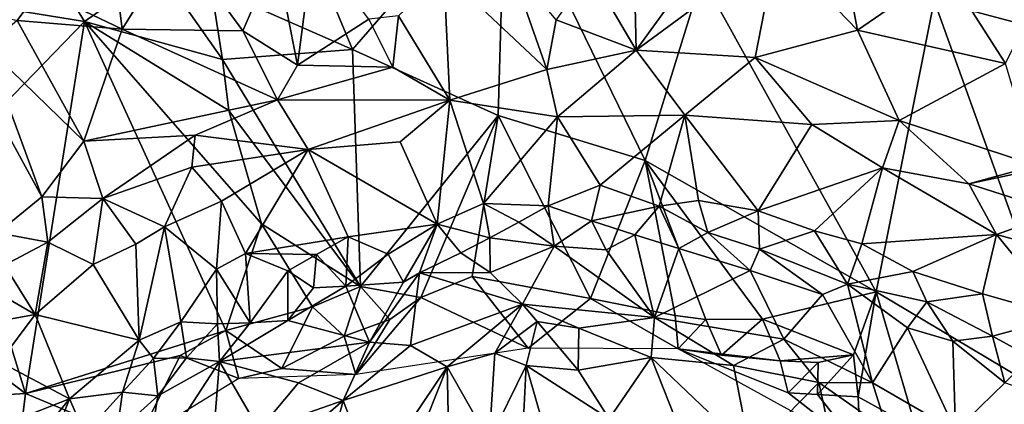
# Model space of a CAD drawing. Units: metres. Extents: x 25.47 to 28.57, y -0.19 to 2.95.
# Drawn here: x 26.68 to 27.29, y 1.72 to 1.96 of the extents above; entities that cross this region are included whole.
import ezdxf

# ---------------------------------------------------------------- set-up
doc = ezdxf.new("R2010")
doc.units = ezdxf.units.M

msp = doc.modelspace()

# ---------------------------------------------------------------- linework, layer by layer
at = {"layer": '1'}
for points in [[(27.15003, 2.00099, 10.73614), (27.1998, 1.94944, 10.74002), (27.1763, 2.07406, 10.73329)], [(27.1763, 2.07406, 10.73329), (27.1998, 1.94944, 10.74002), (27.25414, 1.98678, 10.73973)], [(27.3594, 1.93767, 10.52577), (27.24713, 1.96753, 10.51983), (27.32358, 2.06421, 10.51958)], [(26.88823, 1.9375, 10.52727), (26.85899, 2.00778, 10.53192), (26.98234, 2.04615, 10.52907)], [(26.97809, 1.89679, 10.52369), (26.88823, 1.9375, 10.52727), (26.98234, 2.04615, 10.52907)], [(26.97809, 1.89679, 10.52369), (26.98234, 2.04615, 10.52907), (27.06891, 1.86896, 10.52656)], [(27.06891, 1.86896, 10.52656), (26.98234, 2.04615, 10.52907), (27.10376, 1.98212, 10.52894)], [(26.72281, 1.95463, 10.53515), (26.60694, 1.97369, 10.53202), (26.68905, 2.00986, 10.53431)], [(26.72281, 1.95463, 10.53515), (26.68905, 2.00986, 10.53431), (26.76874, 1.9869, 10.53956)], [(26.88823, 1.9375, 10.52727), (26.80088, 1.97587, 10.53909), (26.85899, 2.00778, 10.53192)], [(26.69522, 1.97438, 10.73984), (26.74592, 1.95007, 10.74047), (26.73925, 2.00549, 10.73968)], [(26.73925, 2.00549, 10.73968), (26.74592, 1.95007, 10.74047), (26.77992, 2.00414, 10.7344)], [(26.74592, 1.95007, 10.74047), (26.82038, 1.94892, 10.73343), (26.77992, 2.00414, 10.7344)], [(26.77992, 2.00414, 10.7344), (26.82038, 1.94892, 10.73343), (26.84081, 1.99603, 10.72062)], [(26.8638, 2.00188, 10.72024), (26.84081, 1.99603, 10.72062), (26.85428, 1.92771, 10.73184)], [(26.85428, 1.92771, 10.73184), (26.89819, 1.95605, 10.72631), (26.8638, 2.00188, 10.72024)], [(27.06189, 2.00041, 10.71848), (27.03458, 1.98564, 10.72387), (27.06323, 1.93709, 10.72741)], [(27.06189, 2.00041, 10.71848), (27.06323, 1.93709, 10.72741), (27.10595, 1.9958, 10.72691)], [(27.10595, 1.9958, 10.72691), (27.06323, 1.93709, 10.72741), (27.15003, 2.00099, 10.73614)], [(27.15003, 2.00099, 10.73614), (27.06323, 1.93709, 10.72741), (27.13668, 1.93254, 10.73268)], [(27.15003, 2.00099, 10.73614), (27.13668, 1.93254, 10.73268), (27.1998, 1.94944, 10.74002)], [(26.84081, 1.99603, 10.72062), (26.82038, 1.94892, 10.73343), (26.85428, 1.92771, 10.73184)], [(26.94455, 1.98498, 10.73497), (27.00804, 1.9251, 10.7243), (26.9854, 1.98963, 10.73218)], [(26.9854, 1.98963, 10.73218), (27.00804, 1.9251, 10.7243), (27.01392, 1.95582, 10.72651)], [(26.80791, 1.93133, 10.53759), (26.72281, 1.95463, 10.53515), (26.76874, 1.9869, 10.53956)], [(26.80791, 1.93133, 10.53759), (26.76874, 1.9869, 10.53956), (26.80088, 1.97587, 10.53909)], [(26.94455, 1.98498, 10.73497), (26.91647, 1.95814, 10.72902), (26.94832, 1.90629, 10.72282)], [(26.94455, 1.98498, 10.73497), (26.94832, 1.90629, 10.72282), (27.00804, 1.9251, 10.7243)], [(27.03458, 1.98564, 10.72387), (27.01392, 1.95582, 10.72651), (27.06323, 1.93709, 10.72741)], [(27.21134, 1.78804, 10.52475), (27.06891, 1.86896, 10.52656), (27.10376, 1.98212, 10.52894)], [(27.21134, 1.78804, 10.52475), (27.10376, 1.98212, 10.52894), (27.24713, 1.96753, 10.51983)], [(27.25414, 1.98678, 10.73973), (27.1998, 1.94944, 10.74002), (27.2912, 1.92875, 10.7338)], [(27.31151, 1.96972, 10.73108), (27.25414, 1.98678, 10.73973), (27.2912, 1.92875, 10.7338)], [(26.80791, 1.93133, 10.53759), (26.80088, 1.97587, 10.53909), (26.88823, 1.9375, 10.52727)], [(26.64146, 1.87111, 10.53261), (26.60694, 1.97369, 10.53202), (26.72281, 1.95463, 10.53515)], [(26.69522, 1.97438, 10.73984), (26.63154, 1.96755, 10.72403), (26.68121, 1.95523, 10.73716)], [(26.69522, 1.97438, 10.73984), (26.68121, 1.95523, 10.73716), (26.74592, 1.95007, 10.74047)], [(27.3392, 1.71197, 10.52446), (27.21134, 1.78804, 10.52475), (27.24713, 1.96753, 10.51983)], [(27.3392, 1.71197, 10.52446), (27.24713, 1.96753, 10.51983), (27.3594, 1.93767, 10.52577)], [(26.91647, 1.95814, 10.72902), (26.89819, 1.95605, 10.72631), (26.91306, 1.92648, 10.72745)], [(26.91647, 1.95814, 10.72902), (26.91306, 1.92648, 10.72745), (26.94832, 1.90629, 10.72282)], [(26.68629, 1.72537, 10.53175), (26.64146, 1.87111, 10.53261), (26.72281, 1.95463, 10.53515)], [(26.68121, 1.95523, 10.73716), (26.66233, 1.93916, 10.73146), (26.72228, 1.88086, 10.73904)], [(26.68121, 1.95523, 10.73716), (26.72228, 1.88086, 10.73904), (26.74592, 1.95007, 10.74047)], [(26.68629, 1.72537, 10.53175), (26.72281, 1.95463, 10.53515), (26.81003, 1.76409, 10.52969)], [(26.81003, 1.76409, 10.52969), (26.72281, 1.95463, 10.53515), (26.83192, 1.82988, 10.5332)], [(26.83192, 1.82988, 10.5332), (26.72281, 1.95463, 10.53515), (26.81187, 1.89989, 10.53592)], [(26.81187, 1.89989, 10.53592), (26.72281, 1.95463, 10.53515), (26.80791, 1.93133, 10.53759)], [(26.89819, 1.95605, 10.72631), (26.85428, 1.92771, 10.73184), (26.91306, 1.92648, 10.72745)], [(27.01392, 1.95582, 10.72651), (27.00804, 1.9251, 10.7243), (27.06323, 1.93709, 10.72741)], [(26.72228, 1.88086, 10.73904), (26.84185, 1.90637, 10.73243), (26.74592, 1.95007, 10.74047)], [(26.82038, 1.94892, 10.73343), (26.74592, 1.95007, 10.74047), (26.84185, 1.90637, 10.73243)], [(26.82038, 1.94892, 10.73343), (26.84185, 1.90637, 10.73243), (26.85428, 1.92771, 10.73184)], [(27.13668, 1.93254, 10.73268), (27.22555, 1.89371, 10.72856), (27.1998, 1.94944, 10.74002)], [(27.1998, 1.94944, 10.74002), (27.22555, 1.89371, 10.72856), (27.2912, 1.92875, 10.7338)], [(26.66233, 1.93916, 10.73146), (26.67755, 1.88133, 10.73351), (26.6964, 1.84656, 10.73617)], [(26.66233, 1.93916, 10.73146), (26.6964, 1.84656, 10.73617), (26.72228, 1.88086, 10.73904)], [(26.89306, 1.79129, 10.52663), (26.80791, 1.93133, 10.53759), (26.88823, 1.9375, 10.52727)], [(26.97809, 1.89679, 10.52369), (26.89306, 1.79129, 10.52663), (26.88823, 1.9375, 10.52727)], [(27.00804, 1.9251, 10.7243), (27.01464, 1.89591, 10.71101), (27.06323, 1.93709, 10.72741)], [(27.01464, 1.89591, 10.71101), (27.09326, 1.89703, 10.71396), (27.06323, 1.93709, 10.72741)], [(27.06323, 1.93709, 10.72741), (27.09326, 1.89703, 10.71396), (27.13668, 1.93254, 10.73268)], [(26.81187, 1.89989, 10.53592), (26.80791, 1.93133, 10.53759), (26.89306, 1.79129, 10.52663)], [(26.85428, 1.92771, 10.73184), (26.84185, 1.90637, 10.73243), (26.91306, 1.92648, 10.72745)], [(27.13668, 1.93254, 10.73268), (27.09326, 1.89703, 10.71396), (27.17166, 1.89128, 10.71964)], [(27.13668, 1.93254, 10.73268), (27.17166, 1.89128, 10.71964), (27.22555, 1.89371, 10.72856)], [(27.2912, 1.92875, 10.7338), (27.22555, 1.89371, 10.72856), (27.30992, 1.86581, 10.72819)], [(26.84185, 1.90637, 10.73243), (26.94832, 1.90629, 10.72282), (26.91306, 1.92648, 10.72745)], [(27.00804, 1.9251, 10.7243), (26.94832, 1.90629, 10.72282), (27.01464, 1.89591, 10.71101)], [(26.84185, 1.90637, 10.73243), (26.72228, 1.88086, 10.73904), (26.79107, 1.88455, 10.73401)], [(26.84185, 1.90637, 10.73243), (26.79107, 1.88455, 10.73401), (26.86076, 1.87577, 10.71832)], [(26.86076, 1.87577, 10.71832), (26.94832, 1.90629, 10.72282), (26.84185, 1.90637, 10.73243)], [(26.94832, 1.90629, 10.72282), (26.86076, 1.87577, 10.71832), (26.91759, 1.88054, 10.71013)], [(26.94832, 1.90629, 10.72282), (26.91759, 1.88054, 10.71013), (26.94049, 1.82981, 10.66296)], [(26.94049, 1.82981, 10.66296), (26.96903, 1.84249, 10.66873), (26.94832, 1.90629, 10.72282)], [(26.94832, 1.90629, 10.72282), (26.96903, 1.84249, 10.66873), (27.01464, 1.89591, 10.71101)], [(26.83192, 1.82988, 10.5332), (26.81187, 1.89989, 10.53592), (26.89306, 1.79129, 10.52663)], [(26.93036, 1.78455, 10.52502), (26.89306, 1.79129, 10.52663), (26.97809, 1.89679, 10.52369)], [(26.96194, 1.79743, 10.52423), (26.93036, 1.78455, 10.52502), (26.97809, 1.89679, 10.52369)], [(27.03517, 1.7839, 10.52356), (26.96194, 1.79743, 10.52423), (26.97809, 1.89679, 10.52369)], [(27.03517, 1.7839, 10.52356), (26.97809, 1.89679, 10.52369), (27.06891, 1.86896, 10.52656)], [(27.09326, 1.89703, 10.71396), (27.01464, 1.89591, 10.71101), (27.04109, 1.85371, 10.67297)], [(27.09326, 1.89703, 10.71396), (27.04109, 1.85371, 10.67297), (27.0774, 1.84074, 10.66298)], [(27.0774, 1.84074, 10.66298), (27.10167, 1.84435, 10.66718), (27.09326, 1.89703, 10.71396)], [(27.10167, 1.84435, 10.66718), (27.13856, 1.838, 10.66709), (27.09326, 1.89703, 10.71396)], [(27.17166, 1.89128, 10.71964), (27.09326, 1.89703, 10.71396), (27.13856, 1.838, 10.66709)], [(26.96903, 1.84249, 10.66873), (27.0089, 1.841, 10.66469), (27.01464, 1.89591, 10.71101)], [(27.0089, 1.841, 10.66469), (27.04109, 1.85371, 10.67297), (27.01464, 1.89591, 10.71101)], [(27.17166, 1.89128, 10.71964), (27.13856, 1.838, 10.66709), (27.21527, 1.86448, 10.71147)], [(27.22555, 1.89371, 10.72856), (27.17166, 1.89128, 10.71964), (27.21527, 1.86448, 10.71147)], [(27.22555, 1.89371, 10.72856), (27.21527, 1.86448, 10.71147), (27.26863, 1.8547, 10.71877)], [(27.22555, 1.89371, 10.72856), (27.26863, 1.8547, 10.71877), (27.30992, 1.86581, 10.72819)], [(26.72228, 1.88086, 10.73904), (26.734, 1.84562, 10.73432), (26.79107, 1.88455, 10.73401)], [(26.79107, 1.88455, 10.73401), (26.734, 1.84562, 10.73432), (26.78905, 1.86488, 10.72807)], [(26.79107, 1.88455, 10.73401), (26.78905, 1.86488, 10.72807), (26.86076, 1.87577, 10.71832)], [(26.67755, 1.88133, 10.73351), (26.66897, 1.82436, 10.73309), (26.6964, 1.84656, 10.73617)], [(26.72228, 1.88086, 10.73904), (26.6964, 1.84656, 10.73617), (26.734, 1.84562, 10.73432)], [(26.86076, 1.87577, 10.71832), (26.94049, 1.82981, 10.66296), (26.91759, 1.88054, 10.71013)], [(26.78905, 1.86488, 10.72807), (26.80726, 1.84394, 10.71169), (26.86076, 1.87577, 10.71832)], [(26.80726, 1.84394, 10.71169), (26.82203, 1.81155, 10.68002), (26.86076, 1.87577, 10.71832)], [(26.82203, 1.81155, 10.68002), (26.88549, 1.82189, 10.66909), (26.86076, 1.87577, 10.71832)], [(26.88549, 1.82189, 10.66909), (26.94049, 1.82981, 10.66296), (26.86076, 1.87577, 10.71832)], [(26.54663, 1.83116, 10.5424), (26.64146, 1.87111, 10.53261), (26.68629, 1.72537, 10.53175)], [(27.08727, 1.77343, 10.52579), (27.03517, 1.7839, 10.52356), (27.06891, 1.86896, 10.52656)], [(27.08727, 1.77343, 10.52579), (27.06891, 1.86896, 10.52656), (27.10636, 1.77102, 10.5267)], [(27.10636, 1.77102, 10.5267), (27.06891, 1.86896, 10.52656), (27.14123, 1.77106, 10.52815)], [(27.06891, 1.86896, 10.52656), (27.21134, 1.78804, 10.52475), (27.14123, 1.77106, 10.52815)], [(26.78905, 1.86488, 10.72807), (26.734, 1.84562, 10.73432), (26.77205, 1.82814, 10.71527)], [(26.78905, 1.86488, 10.72807), (26.77205, 1.82814, 10.71527), (26.80726, 1.84394, 10.71169)], [(27.21527, 1.86448, 10.71147), (27.13856, 1.838, 10.66709), (27.17334, 1.8256, 10.66551)], [(27.21527, 1.86448, 10.71147), (27.17334, 1.8256, 10.66551), (27.20253, 1.81755, 10.66806)], [(27.21527, 1.86448, 10.71147), (27.20253, 1.81755, 10.66806), (27.2857, 1.82332, 10.70376)], [(27.26863, 1.8547, 10.71877), (27.21527, 1.86448, 10.71147), (27.2857, 1.82332, 10.70376)], [(27.30992, 1.86581, 10.72819), (27.26863, 1.8547, 10.71877), (27.31092, 1.86358, 10.72721)], [(27.31092, 1.86358, 10.72721), (27.26863, 1.8547, 10.71877), (27.32396, 1.83692, 10.72119)], [(27.26863, 1.8547, 10.71877), (27.2857, 1.82332, 10.70376), (27.32396, 1.83692, 10.72119)], [(27.04109, 1.85371, 10.67297), (27.0089, 1.841, 10.66469), (27.0356, 1.83184, 10.66048)], [(27.04109, 1.85371, 10.67297), (27.0356, 1.83184, 10.66048), (27.0774, 1.84074, 10.66298)], [(26.6964, 1.84656, 10.73617), (26.66897, 1.82436, 10.73309), (26.70015, 1.81858, 10.73109)], [(26.6964, 1.84656, 10.73617), (26.70015, 1.81858, 10.73109), (26.734, 1.84562, 10.73432)], [(26.70015, 1.81858, 10.73109), (26.72806, 1.80487, 10.71883), (26.734, 1.84562, 10.73432)], [(26.734, 1.84562, 10.73432), (26.72806, 1.80487, 10.71883), (26.75446, 1.81743, 10.71582)], [(26.734, 1.84562, 10.73432), (26.75446, 1.81743, 10.71582), (26.77205, 1.82814, 10.71527)], [(26.77205, 1.82814, 10.71527), (26.80425, 1.802, 10.67956), (26.80726, 1.84394, 10.71169)], [(26.80425, 1.802, 10.67956), (26.82203, 1.81155, 10.68002), (26.80726, 1.84394, 10.71169)], [(26.96903, 1.84249, 10.66873), (26.94049, 1.82981, 10.66296), (26.97285, 1.8213, 10.65973)], [(26.96903, 1.84249, 10.66873), (26.97285, 1.8213, 10.65973), (26.99079, 1.83103, 10.66105)], [(26.96903, 1.84249, 10.66873), (26.99079, 1.83103, 10.66105), (27.0089, 1.841, 10.66469)], [(27.10167, 1.84435, 10.66718), (27.0774, 1.84074, 10.66298), (27.10752, 1.82452, 10.65929)], [(27.10167, 1.84435, 10.66718), (27.10752, 1.82452, 10.65929), (27.13856, 1.838, 10.66709)], [(27.0089, 1.841, 10.66469), (26.99079, 1.83103, 10.66105), (27.01267, 1.81617, 10.66006)], [(27.0089, 1.841, 10.66469), (27.01267, 1.81617, 10.66006), (27.0356, 1.83184, 10.66048)], [(27.0774, 1.84074, 10.66298), (27.0356, 1.83184, 10.66048), (27.06252, 1.82318, 10.65933)], [(27.06252, 1.82318, 10.65933), (27.0896, 1.81472, 10.65987), (27.0774, 1.84074, 10.66298)], [(27.0774, 1.84074, 10.66298), (27.0896, 1.81472, 10.65987), (27.10752, 1.82452, 10.65929)], [(27.10752, 1.82452, 10.65929), (27.13938, 1.81441, 10.66015), (27.13856, 1.838, 10.66709)], [(27.13856, 1.838, 10.66709), (27.13938, 1.81441, 10.66015), (27.17334, 1.8256, 10.66551)], [(27.2857, 1.82332, 10.70376), (27.35092, 1.80541, 10.71559), (27.32396, 1.83692, 10.72119)], [(26.57993, 1.71897, 10.54035), (26.54663, 1.83116, 10.5424), (26.68629, 1.72537, 10.53175)], [(26.81003, 1.76409, 10.52969), (26.83192, 1.82988, 10.5332), (26.86351, 1.77879, 10.53038)], [(26.86351, 1.77879, 10.53038), (26.83192, 1.82988, 10.5332), (26.89306, 1.79129, 10.52663)], [(26.88549, 1.82189, 10.66909), (26.91022, 1.81132, 10.6599), (26.94049, 1.82981, 10.66296)], [(26.91022, 1.81132, 10.6599), (26.91956, 1.79393, 10.66296), (26.94049, 1.82981, 10.66296)], [(26.94049, 1.82981, 10.66296), (26.91956, 1.79393, 10.66296), (26.92948, 1.7997, 10.66224)], [(26.94049, 1.82981, 10.66296), (26.92948, 1.7997, 10.66224), (26.95497, 1.81214, 10.65909)], [(26.94049, 1.82981, 10.66296), (26.95497, 1.81214, 10.65909), (26.97285, 1.8213, 10.65973)], [(26.97285, 1.8213, 10.65973), (27.01267, 1.81617, 10.66006), (26.99079, 1.83103, 10.66105)], [(27.01267, 1.81617, 10.66006), (27.04483, 1.81397, 10.6615), (27.0356, 1.83184, 10.66048)], [(27.0356, 1.83184, 10.66048), (27.04483, 1.81397, 10.6615), (27.06252, 1.82318, 10.65933)], [(26.66897, 1.82436, 10.73309), (26.67341, 1.8045, 10.73135), (26.70015, 1.81858, 10.73109)], [(26.75446, 1.81743, 10.71582), (26.75645, 1.75822, 10.66949), (26.77205, 1.82814, 10.71527)], [(26.77205, 1.82814, 10.71527), (26.75645, 1.75822, 10.66949), (26.78223, 1.76959, 10.66532)], [(26.77205, 1.82814, 10.71527), (26.78223, 1.76959, 10.66532), (26.80425, 1.802, 10.67956)], [(27.10752, 1.82452, 10.65929), (27.0896, 1.81472, 10.65987), (27.13367, 1.80107, 10.66362)], [(27.10752, 1.82452, 10.65929), (27.13367, 1.80107, 10.66362), (27.13938, 1.81441, 10.66015)], [(27.13938, 1.81441, 10.66015), (27.19365, 1.7927, 10.66225), (27.17334, 1.8256, 10.66551)], [(27.17334, 1.8256, 10.66551), (27.19365, 1.7927, 10.66225), (27.20253, 1.81755, 10.66806)], [(26.70015, 1.81858, 10.73109), (26.67341, 1.8045, 10.73135), (26.69221, 1.77409, 10.71739)], [(26.70015, 1.81858, 10.73109), (26.69221, 1.77409, 10.71739), (26.72806, 1.80487, 10.71883)], [(26.75446, 1.81743, 10.71582), (26.72806, 1.80487, 10.71883), (26.75645, 1.75822, 10.66949)], [(26.86587, 1.811, 10.66616), (26.88549, 1.82189, 10.66909), (26.82203, 1.81155, 10.68002)], [(26.86587, 1.811, 10.66616), (26.88403, 1.79142, 10.66026), (26.88549, 1.82189, 10.66909)], [(26.88403, 1.79142, 10.66026), (26.91022, 1.81132, 10.6599), (26.88549, 1.82189, 10.66909)], [(26.95497, 1.81214, 10.65909), (26.97319, 1.80001, 10.66575), (26.97285, 1.8213, 10.65973)], [(26.97319, 1.80001, 10.66575), (27.01267, 1.81617, 10.66006), (26.97285, 1.8213, 10.65973)], [(27.04483, 1.81397, 10.6615), (27.07466, 1.77213, 10.68444), (27.06252, 1.82318, 10.65933)], [(27.07466, 1.77213, 10.68444), (27.0896, 1.81472, 10.65987), (27.06252, 1.82318, 10.65933)], [(27.20253, 1.81755, 10.66806), (27.19365, 1.7927, 10.66225), (27.23414, 1.80049, 10.66795)], [(27.20253, 1.81755, 10.66806), (27.23414, 1.80049, 10.66795), (27.2857, 1.82332, 10.70376)], [(27.23414, 1.80049, 10.66795), (27.27706, 1.7867, 10.67262), (27.2857, 1.82332, 10.70376)], [(27.2857, 1.82332, 10.70376), (27.27706, 1.7867, 10.67262), (27.32706, 1.77251, 10.68536)], [(27.2857, 1.82332, 10.70376), (27.32706, 1.77251, 10.68536), (27.35092, 1.80541, 10.71559)], [(26.80425, 1.802, 10.67956), (26.82493, 1.76889, 10.6588), (26.82203, 1.81155, 10.68002)], [(26.82493, 1.76889, 10.6588), (26.84815, 1.80087, 10.66493), (26.82203, 1.81155, 10.68002)], [(26.84815, 1.80087, 10.66493), (26.86587, 1.811, 10.66616), (26.82203, 1.81155, 10.68002)], [(26.91022, 1.81132, 10.6599), (26.88403, 1.79142, 10.66026), (26.91956, 1.79393, 10.66296)], [(26.95497, 1.81214, 10.65909), (26.92948, 1.7997, 10.66224), (26.97319, 1.80001, 10.66575)], [(26.97319, 1.80001, 10.66575), (26.99314, 1.78043, 10.6809), (27.01267, 1.81617, 10.66006)], [(27.07466, 1.77213, 10.68444), (27.01267, 1.81617, 10.66006), (26.99314, 1.78043, 10.6809)], [(27.04483, 1.81397, 10.6615), (27.01267, 1.81617, 10.66006), (27.07466, 1.77213, 10.68444)], [(27.0896, 1.81472, 10.65987), (27.07466, 1.77213, 10.68444), (27.13367, 1.80107, 10.66362)], [(27.13938, 1.81441, 10.66015), (27.13367, 1.80107, 10.66362), (27.17836, 1.78628, 10.66653)], [(27.13938, 1.81441, 10.66015), (27.17836, 1.78628, 10.66653), (27.19365, 1.7927, 10.66225)], [(26.84815, 1.80087, 10.66493), (26.86405, 1.79057, 10.65949), (26.86587, 1.811, 10.66616)], [(26.86587, 1.811, 10.66616), (26.86405, 1.79057, 10.65949), (26.88403, 1.79142, 10.66026)], [(26.67341, 1.8045, 10.73135), (26.65559, 1.7952, 10.73162), (26.69221, 1.77409, 10.71739)], [(26.69221, 1.77409, 10.71739), (26.75645, 1.75822, 10.66949), (26.72806, 1.80487, 10.71883)], [(26.78223, 1.76959, 10.66532), (26.8048, 1.76829, 10.66011), (26.80425, 1.802, 10.67956)], [(26.8048, 1.76829, 10.66011), (26.82493, 1.76889, 10.6588), (26.80425, 1.802, 10.67956)], [(26.82493, 1.76889, 10.6588), (26.84827, 1.77031, 10.66165), (26.84815, 1.80087, 10.66493)], [(26.84815, 1.80087, 10.66493), (26.84827, 1.77031, 10.66165), (26.86405, 1.79057, 10.65949)], [(26.91956, 1.79393, 10.66296), (26.89857, 1.75694, 10.68197), (26.92948, 1.7997, 10.66224)], [(26.92948, 1.7997, 10.66224), (26.89857, 1.75694, 10.68197), (26.924, 1.75485, 10.68668)], [(26.92948, 1.7997, 10.66224), (26.924, 1.75485, 10.68668), (26.99314, 1.78043, 10.6809)], [(26.97319, 1.80001, 10.66575), (26.92948, 1.7997, 10.66224), (26.99314, 1.78043, 10.6809)], [(27.13367, 1.80107, 10.66362), (27.07466, 1.77213, 10.68444), (27.1545, 1.75873, 10.68504)], [(27.17836, 1.78628, 10.66653), (27.13367, 1.80107, 10.66362), (27.1545, 1.75873, 10.68504)], [(27.23414, 1.80049, 10.66795), (27.19365, 1.7927, 10.66225), (27.24278, 1.7819, 10.6633)], [(27.23414, 1.80049, 10.66795), (27.24278, 1.7819, 10.6633), (27.27706, 1.7867, 10.67262)], [(26.65559, 1.7952, 10.73162), (26.65022, 1.76645, 10.72872), (26.69221, 1.77409, 10.71739)], [(26.88403, 1.79142, 10.66026), (26.89857, 1.75694, 10.68197), (26.91956, 1.79393, 10.66296)], [(26.93036, 1.78455, 10.52502), (26.96194, 1.79743, 10.52423), (26.99662, 1.7533, 10.51003)], [(26.99662, 1.7533, 10.51003), (26.96194, 1.79743, 10.52423), (27.03517, 1.7839, 10.52356)], [(26.86405, 1.79057, 10.65949), (26.84827, 1.77031, 10.66165), (26.88403, 1.79142, 10.66026)], [(26.88403, 1.79142, 10.66026), (26.84827, 1.77031, 10.66165), (26.89857, 1.75694, 10.68197)], [(26.86351, 1.77879, 10.53038), (26.89306, 1.79129, 10.52663), (26.88311, 1.76071, 10.52433)], [(26.88311, 1.76071, 10.52433), (26.89306, 1.79129, 10.52663), (26.91116, 1.77086, 10.52256)], [(26.91116, 1.77086, 10.52256), (26.89306, 1.79129, 10.52663), (26.93036, 1.78455, 10.52502)], [(27.19742, 1.74914, 10.52752), (27.14123, 1.77106, 10.52815), (27.21134, 1.78804, 10.52475)], [(27.19365, 1.7927, 10.66225), (27.17836, 1.78628, 10.66653), (27.20924, 1.73189, 10.68673)], [(27.19365, 1.7927, 10.66225), (27.20924, 1.73189, 10.68673), (27.23071, 1.76575, 10.66515)], [(27.19365, 1.7927, 10.66225), (27.23071, 1.76575, 10.66515), (27.24278, 1.7819, 10.6633)], [(27.20024, 1.72331, 10.5238), (27.19742, 1.74914, 10.52752), (27.21134, 1.78804, 10.52475)], [(27.23611, 1.70355, 10.52509), (27.20024, 1.72331, 10.5238), (27.21134, 1.78804, 10.52475)], [(27.23611, 1.70355, 10.52509), (27.21134, 1.78804, 10.52475), (27.3392, 1.71197, 10.52446)], [(26.8903, 1.73714, 10.50957), (26.91116, 1.77086, 10.52256), (26.93036, 1.78455, 10.52502)], [(26.8903, 1.73714, 10.50957), (26.93036, 1.78455, 10.52502), (26.99662, 1.7533, 10.51003)], [(26.99662, 1.7533, 10.51003), (27.03517, 1.7839, 10.52356), (27.0891, 1.75283, 10.50646)], [(27.03517, 1.7839, 10.52356), (27.08727, 1.77343, 10.52579), (27.0891, 1.75283, 10.50646)], [(27.17836, 1.78628, 10.66653), (27.1545, 1.75873, 10.68504), (27.20924, 1.73189, 10.68673)], [(27.24278, 1.7819, 10.6633), (27.23071, 1.76575, 10.66515), (27.25871, 1.75754, 10.66354)], [(27.27706, 1.7867, 10.67262), (27.24278, 1.7819, 10.6633), (27.28331, 1.76068, 10.66319)], [(27.24278, 1.7819, 10.6633), (27.25871, 1.75754, 10.66354), (27.28331, 1.76068, 10.66319)], [(27.27706, 1.7867, 10.67262), (27.28331, 1.76068, 10.66319), (27.32706, 1.77251, 10.68536)], [(26.81003, 1.76409, 10.52969), (26.86351, 1.77879, 10.53038), (26.84458, 1.74078, 10.52235)], [(26.84458, 1.74078, 10.52235), (26.86351, 1.77879, 10.53038), (26.88311, 1.76071, 10.52433)], [(26.99314, 1.78043, 10.6809), (26.924, 1.75485, 10.68668), (26.94665, 1.74176, 10.68878)], [(26.99314, 1.78043, 10.6809), (26.94665, 1.74176, 10.68878), (26.97608, 1.75025, 10.68835)], [(26.99314, 1.78043, 10.6809), (26.97608, 1.75025, 10.68835), (27.0022, 1.76978, 10.68551)], [(27.07466, 1.77213, 10.68444), (26.99314, 1.78043, 10.6809), (27.02797, 1.7657, 10.68722)], [(26.99314, 1.78043, 10.6809), (27.0022, 1.76978, 10.68551), (27.02797, 1.7657, 10.68722)], [(26.65022, 1.76645, 10.72872), (26.67017, 1.74479, 10.71237), (26.69221, 1.77409, 10.71739)], [(26.69221, 1.77409, 10.71739), (26.67017, 1.74479, 10.71237), (26.71358, 1.72202, 10.66806)], [(26.69221, 1.77409, 10.71739), (26.71358, 1.72202, 10.66806), (26.75645, 1.75822, 10.66949)], [(26.75645, 1.75822, 10.66949), (26.76542, 1.74694, 10.66177), (26.78223, 1.76959, 10.66532)], [(26.78223, 1.76959, 10.66532), (26.76542, 1.74694, 10.66177), (26.78569, 1.74738, 10.65914)], [(26.78223, 1.76959, 10.66532), (26.78569, 1.74738, 10.65914), (26.8048, 1.76829, 10.66011)], [(26.8048, 1.76829, 10.66011), (26.80614, 1.745, 10.6632), (26.82493, 1.76889, 10.6588)], [(26.82493, 1.76889, 10.6588), (26.80614, 1.745, 10.6632), (26.84827, 1.77031, 10.66165)], [(26.84827, 1.77031, 10.66165), (26.80614, 1.745, 10.6632), (26.89857, 1.75694, 10.68197)], [(26.8903, 1.73714, 10.50957), (26.88311, 1.76071, 10.52433), (26.91116, 1.77086, 10.52256)], [(26.97608, 1.75025, 10.68835), (26.99545, 1.7425, 10.68633), (27.0022, 1.76978, 10.68551)], [(27.0022, 1.76978, 10.68551), (26.99545, 1.7425, 10.68633), (27.02756, 1.73972, 10.6854)], [(27.0022, 1.76978, 10.68551), (27.02756, 1.73972, 10.6854), (27.02797, 1.7657, 10.68722)], [(27.02797, 1.7657, 10.68722), (27.07263, 1.7476, 10.68667), (27.07466, 1.77213, 10.68444)], [(27.07466, 1.77213, 10.68444), (27.07263, 1.7476, 10.68667), (27.12334, 1.7425, 10.68686)], [(27.07466, 1.77213, 10.68444), (27.12334, 1.7425, 10.68686), (27.1545, 1.75873, 10.68504)], [(27.0891, 1.75283, 10.50646), (27.08727, 1.77343, 10.52579), (27.10636, 1.77102, 10.5267)], [(27.0891, 1.75283, 10.50646), (27.10636, 1.77102, 10.5267), (27.11595, 1.74893, 10.51949)], [(27.11595, 1.74893, 10.51949), (27.10636, 1.77102, 10.5267), (27.14123, 1.77106, 10.52815)], [(27.11595, 1.74893, 10.51949), (27.14123, 1.77106, 10.52815), (27.15217, 1.74556, 10.52495)], [(27.15217, 1.74556, 10.52495), (27.14123, 1.77106, 10.52815), (27.19742, 1.74914, 10.52752)], [(27.32706, 1.77251, 10.68536), (27.28331, 1.76068, 10.66319), (27.30691, 1.74771, 10.66373)], [(26.78179, 1.74867, 10.5274), (26.68629, 1.72537, 10.53175), (26.81003, 1.76409, 10.52969)], [(26.78179, 1.74867, 10.5274), (26.81003, 1.76409, 10.52969), (26.81806, 1.73454, 10.52059)], [(26.8048, 1.76829, 10.66011), (26.78569, 1.74738, 10.65914), (26.80614, 1.745, 10.6632)], [(26.81806, 1.73454, 10.52059), (26.81003, 1.76409, 10.52969), (26.84458, 1.74078, 10.52235)], [(27.02797, 1.7657, 10.68722), (27.02756, 1.73972, 10.6854), (27.07263, 1.7476, 10.68667)], [(27.23071, 1.76575, 10.66515), (27.20924, 1.73189, 10.68673), (27.26044, 1.70222, 10.68712)], [(27.23071, 1.76575, 10.66515), (27.26044, 1.70222, 10.68712), (27.25871, 1.75754, 10.66354)], [(26.71358, 1.72202, 10.66806), (26.74629, 1.72609, 10.65991), (26.75645, 1.75822, 10.66949)], [(26.75645, 1.75822, 10.66949), (26.74629, 1.72609, 10.65991), (26.76542, 1.74694, 10.66177)], [(26.89857, 1.75694, 10.68197), (26.80614, 1.745, 10.6632), (26.85492, 1.73198, 10.68446)], [(26.84458, 1.74078, 10.52235), (26.88311, 1.76071, 10.52433), (26.8903, 1.73714, 10.50957)], [(26.89857, 1.75694, 10.68197), (26.85492, 1.73198, 10.68446), (26.88249, 1.72096, 10.68886)], [(26.89857, 1.75694, 10.68197), (26.88249, 1.72096, 10.68886), (26.924, 1.75485, 10.68668)], [(27.1545, 1.75873, 10.68504), (27.12334, 1.7425, 10.68686), (27.1761, 1.73213, 10.68836)], [(27.1545, 1.75873, 10.68504), (27.1761, 1.73213, 10.68836), (27.20924, 1.73189, 10.68673)], [(27.28331, 1.76068, 10.66319), (27.25871, 1.75754, 10.66354), (27.2908, 1.7319, 10.66489)], [(27.25871, 1.75754, 10.66354), (27.26044, 1.70222, 10.68712), (27.2908, 1.7319, 10.66489)], [(27.28331, 1.76068, 10.66319), (27.2908, 1.7319, 10.66489), (27.30691, 1.74771, 10.66373)], [(26.924, 1.75485, 10.68668), (26.88249, 1.72096, 10.68886), (26.94665, 1.74176, 10.68878)], [(27.15711, 1.72579, 10.51562), (27.0891, 1.75283, 10.50646), (27.15217, 1.74556, 10.52495)], [(27.0891, 1.75283, 10.50646), (27.15711, 1.72579, 10.51562), (27.20173, 1.69109, 10.50395)], [(27.0891, 1.75283, 10.50646), (27.11595, 1.74893, 10.51949), (27.15217, 1.74556, 10.52495)], [(26.64484, 1.69508, 10.69759), (26.71358, 1.72202, 10.66806), (26.67017, 1.74479, 10.71237)], [(26.75561, 1.69643, 10.52415), (26.68629, 1.72537, 10.53175), (26.78179, 1.74867, 10.5274)], [(26.74629, 1.72609, 10.65991), (26.76808, 1.72386, 10.66208), (26.76542, 1.74694, 10.66177)], [(26.75561, 1.69643, 10.52415), (26.78179, 1.74867, 10.5274), (26.81806, 1.73454, 10.52059)], [(26.80614, 1.745, 10.6632), (26.76808, 1.72386, 10.66208), (26.76013, 1.67459, 10.68511)], [(26.80614, 1.745, 10.6632), (26.76013, 1.67459, 10.68511), (26.80216, 1.69631, 10.68741)], [(26.76542, 1.74694, 10.66177), (26.76808, 1.72386, 10.66208), (26.78569, 1.74738, 10.65914)], [(26.76808, 1.72386, 10.66208), (26.80614, 1.745, 10.6632), (26.78569, 1.74738, 10.65914)], [(26.80614, 1.745, 10.6632), (26.80216, 1.69631, 10.68741), (26.83048, 1.70297, 10.68866)], [(26.80614, 1.745, 10.6632), (26.83048, 1.70297, 10.68866), (26.85492, 1.73198, 10.68446)], [(26.94665, 1.74176, 10.68878), (26.97263, 1.69609, 10.6717), (26.97608, 1.75025, 10.68835)], [(26.97263, 1.69609, 10.6717), (26.99545, 1.7425, 10.68633), (26.97608, 1.75025, 10.68835)], [(27.02756, 1.73972, 10.6854), (27.04659, 1.70976, 10.6744), (27.07263, 1.7476, 10.68667)], [(27.04659, 1.70976, 10.6744), (27.09119, 1.70025, 10.67266), (27.07263, 1.7476, 10.68667)], [(27.07263, 1.7476, 10.68667), (27.09119, 1.70025, 10.67266), (27.13392, 1.6891, 10.67248)], [(27.07263, 1.7476, 10.68667), (27.13392, 1.6891, 10.67248), (27.12334, 1.7425, 10.68686)], [(27.17556, 1.74453, 10.52619), (27.15217, 1.74556, 10.52495), (27.19742, 1.74914, 10.52752)], [(27.15711, 1.72579, 10.51562), (27.15217, 1.74556, 10.52495), (27.17556, 1.74453, 10.52619)], [(27.1752, 1.72466, 10.52461), (27.15711, 1.72579, 10.51562), (27.17556, 1.74453, 10.52619)], [(27.1752, 1.72466, 10.52461), (27.17556, 1.74453, 10.52619), (27.19742, 1.74914, 10.52752)], [(27.20024, 1.72331, 10.5238), (27.1752, 1.72466, 10.52461), (27.19742, 1.74914, 10.52752)], [(26.81806, 1.73454, 10.52059), (26.84458, 1.74078, 10.52235), (26.8903, 1.73714, 10.50957)], [(26.88249, 1.72096, 10.68886), (26.90042, 1.67333, 10.67151), (26.94665, 1.74176, 10.68878)], [(26.90042, 1.67333, 10.67151), (26.9275, 1.69368, 10.67468), (26.94665, 1.74176, 10.68878)], [(26.9275, 1.69368, 10.67468), (26.94763, 1.69437, 10.67293), (26.94665, 1.74176, 10.68878)], [(26.94763, 1.69437, 10.67293), (26.97263, 1.69609, 10.6717), (26.94665, 1.74176, 10.68878)], [(26.97263, 1.69609, 10.6717), (26.99309, 1.69747, 10.67182), (26.99545, 1.7425, 10.68633)], [(26.99309, 1.69747, 10.67182), (27.00859, 1.69682, 10.67198), (26.99545, 1.7425, 10.68633)], [(27.00859, 1.69682, 10.67198), (27.04659, 1.70976, 10.6744), (26.99545, 1.7425, 10.68633)], [(26.99545, 1.7425, 10.68633), (27.04659, 1.70976, 10.6744), (27.02756, 1.73972, 10.6854)], [(27.13392, 1.6891, 10.67248), (27.1761, 1.73213, 10.68836), (27.12334, 1.7425, 10.68686)], [(26.83048, 1.70297, 10.68866), (26.88249, 1.72096, 10.68886), (26.85492, 1.73198, 10.68446)], [(27.13392, 1.6891, 10.67248), (27.18879, 1.67344, 10.67417), (27.1761, 1.73213, 10.68836)], [(27.1761, 1.73213, 10.68836), (27.18879, 1.67344, 10.67417), (27.21835, 1.70243, 10.6864)], [(27.20924, 1.73189, 10.68673), (27.1761, 1.73213, 10.68836), (27.21835, 1.70243, 10.6864)], [(27.20924, 1.73189, 10.68673), (27.21835, 1.70243, 10.6864), (27.26044, 1.70222, 10.68712)], [(27.2908, 1.7319, 10.66489), (27.26044, 1.70222, 10.68712), (27.3298, 1.71839, 10.66118)], [(26.57993, 1.71897, 10.54035), (26.68629, 1.72537, 10.53175), (26.67883, 1.66532, 10.5312)], [(26.66931, 1.66734, 10.66509), (26.71358, 1.72202, 10.66806), (26.64484, 1.69508, 10.69759)], [(26.71358, 1.72202, 10.66806), (26.66931, 1.66734, 10.66509), (26.70608, 1.7032, 10.66308)], [(26.67883, 1.66532, 10.5312), (26.68629, 1.72537, 10.53175), (26.75561, 1.69643, 10.52415)], [(26.71358, 1.72202, 10.66806), (26.70608, 1.7032, 10.66308), (26.72298, 1.70055, 10.66088)], [(26.71358, 1.72202, 10.66806), (26.72298, 1.70055, 10.66088), (26.74629, 1.72609, 10.65991)], [(26.74629, 1.72609, 10.65991), (26.72298, 1.70055, 10.66088), (26.74264, 1.7011, 10.66372)], [(26.74629, 1.72609, 10.65991), (26.74264, 1.7011, 10.66372), (26.76808, 1.72386, 10.66208)], [(26.76808, 1.72386, 10.66208), (26.74264, 1.7011, 10.66372), (26.76013, 1.67459, 10.68511)], [(26.83048, 1.70297, 10.68866), (26.83497, 1.67999, 10.68555), (26.88249, 1.72096, 10.68886)], [(26.83497, 1.67999, 10.68555), (26.86493, 1.65405, 10.67118), (26.88249, 1.72096, 10.68886)], [(26.86493, 1.65405, 10.67118), (26.90042, 1.67333, 10.67151), (26.88249, 1.72096, 10.68886)], [(27.15711, 1.72579, 10.51562), (27.1752, 1.72466, 10.52461), (27.20173, 1.69109, 10.50395)], [(27.1752, 1.72466, 10.52461), (27.20024, 1.72331, 10.5238), (27.20173, 1.69109, 10.50395)], [(27.20173, 1.69109, 10.50395), (27.20024, 1.72331, 10.5238), (27.23611, 1.70355, 10.52509)]]:
    msp.add_3dface(points, dxfattribs=at)

doc.saveas('drawing.dxf')
